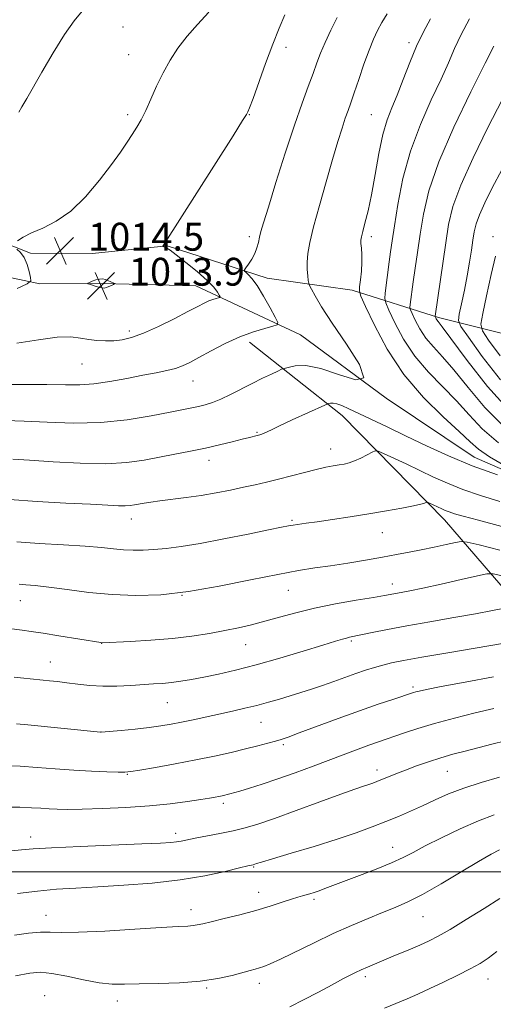
# Model space of a CAD drawing. Extents: x 2192300 to 2195200, y 337300 to 340200.
# Drawn here: x 2193790 to 2193926, y 338462 to 338745 of the extents above; entities that cross this region are included whole.
import ezdxf

# ---------------------------------------------------------------- set-up
doc = ezdxf.new("R2010")
doc.units = 0
doc.header["$MEASUREMENT"] = 0
for name, color, linetype, lineweight in [('32000', 7, 'Continuous', 0), ('DTM HARD BREAKLINE', 7, 'Continuous', 0), ('DTM SPOT ELEVATION', 2, 'Continuous', 13), ('INDEX CONTOUR', 41, 'Continuous', 13), ('INTERMEDIATE CONTOUR', 44, 'Continuous', 0), ('INTERMEDIATE CONTOUR DEPRESSION', 44, 'Continuous', 0), ('SPOT ELEVATION', 7, 'Continuous', 0)]:
    doc.layers.add(name, color=color, linetype=linetype, lineweight=lineweight)
doc.styles.add('Style-ITALICS', font='ITALICS.shx')

# ---------------------------------------------------------------- blocks, each defined once
blk = doc.blocks.new('SPOT')
at = {"layer": 'SPOT ELEVATION'}
for p, q in [((-3.91, -3.91), (3.82, 3.81)), ((-1.65, 3.77), (1.72, -3.93))]:
    blk.add_line(p, q, dxfattribs=at)

msp = doc.modelspace()

# ---------------------------------------------------------------- linework, layer by layer
at = {"layer": '32000', "flags": 128}
msp.add_lwpolyline([(2195000, 338500), (2192500, 338500)], dxfattribs=at)
at = {"layer": 'DTM HARD BREAKLINE'}
for points in [[(2193482.46, 338812.19, 998.37), (2193504.11, 338804.89, 998.98), (2193521.73, 338782.14, 999.35), (2193538.34, 338755.88, 1001.21), (2193550.11, 338749.35, 1001.31), (2193559.78, 338749.82, 1001.25), (2193578.84, 338764.74, 1001.55), (2193605.57, 338771.88, 1001.41), (2193640.46, 338752.1, 1001.51), (2193674.52, 338735.2, 1001.88), (2193691.24, 338726.02, 1003.08), (2193718.14, 338701.05, 1004.29), (2193745.83, 338681.44, 1007.65), (2193777.99, 338672.55, 1010.35), (2193796.12, 338668.74, 1014.55)], [(2193793.4, 338677.58, 1014.36), (2193745.95, 338696.26, 1011.2), (2193706.7, 338722.19, 1007.43), (2193691.18, 338737.14, 1005.33), (2193650.93, 338757.1, 1004), (2193623.06, 338773.21, 1002.41), (2193607.39, 338777.04, 1001.31), (2193597.52, 338775.96, 1001.12)], [(2194334.61, 338326.2, 1115.95), (2194325.47, 338381.32, 1116.54), (2194309.99, 338427.55, 1117.09), (2194289.38, 338470.67, 1117.28), (2194271.95, 338495.69, 1115.85), (2194257.7, 338504.05, 1114.5), (2194228.61, 338517.07, 1113.69), (2194196.63, 338530.49, 1110.14), (2194168.15, 338543.92, 1104.96), (2194145.22, 338558.83, 1099.37), (2194118.46, 338595.94, 1087.21), (2194065.03, 338618.71, 1068.4), (2194041.31, 338626.82, 1061.44), (2193999.3, 338629.48, 1050.92), (2193952.68, 338648.58, 1041.53), (2193910.63, 338659.06, 1028.27), (2193885.88, 338666.95, 1021.48), (2193861.37, 338670.32, 1018.58), (2193832.7, 338679.64, 1016.08), (2193811.1, 338677.46, 1014.73), (2193793.4, 338677.58, 1014.36)], [(2194076.35, 338293.73, 1076.32), (2194063.06, 338315.89, 1069.1), (2194061.84, 338351.5, 1060.16), (2194071.79, 338376.87, 1052.88), (2194062.54, 338413.47, 1041.33), (2194037.65, 338448.74, 1034.15), (2194016.7, 338477.65, 1030.97), (2194006.44, 338510.53, 1029.4), (2193986.22, 338557.77, 1026.12), (2193970.59, 338592.27, 1024.34), (2193948.9, 338606.77, 1022.22), (2193920.84, 338618.97, 1021.1), (2193895.63, 338635.92, 1020), (2193871.04, 338654.11, 1018.73), (2193840.91, 338668.16, 1015.16), (2193814.15, 338668.84, 1013.82), (2193796.12, 338668.74, 1014.55)], [(2194084.96, 338278.96, 1079.6), (2194064.53, 338287.91, 1076.91), (2194043.84, 338306.73, 1073.85), (2194032.92, 338348.67, 1068.28), (2194020.79, 338382.98, 1064.02), (2194002.52, 338413.14, 1061.61), (2193985.62, 338454.64, 1057.12), (2193973.24, 338498.83, 1049.6), (2193964.37, 338541.19, 1040.76), (2193939.93, 338569.05, 1033.62), (2193912.38, 338601.02, 1026.69), (2193882.99, 338630.92, 1022.67), (2193856.32, 338651.98, 1018.49)]]:
    msp.add_polyline3d(points, dxfattribs=at)
at = {"layer": 'DTM SPOT ELEVATION'}
for p in [(2193820.03, 338742.44, 1012.84), (2193902.17, 338737.94, 1021.62), (2193821.6, 338734.5, 1013.21), (2193866.85, 338736.59, 1016.47), (2193821.33, 338717.26, 1013.66), (2193856.33, 338717.26, 1016.06), (2193891.33, 338717.26, 1021.02), (2193856.33, 338682.26, 1017.61), (2193891.33, 338682.26, 1022.4), (2193926.33, 338682.26, 1031.47), (2193821.85, 338655.2, 1015.58), (2193808.25, 338645.72, 1016.89), (2193840.14, 338640.83, 1018.77), (2193858.46, 338626.15, 1021.86), (2193879.62, 338621.35, 1023.35), (2193844.67, 338618.1, 1022.56), (2193822.37, 338601.19, 1024.63), (2193868.56, 338600.83, 1025.8), (2193894.47, 338597.32, 1026.78), (2193897.42, 338582.59, 1029.42), (2193836.96, 338579.28, 1028), (2193867.5, 338580.77, 1028.84), (2193790.46, 338577.8, 1028.77), (2193813.83, 338565.56, 1030.02), (2193855.21, 338565.2, 1030.8), (2193885.59, 338566.23, 1032.22), (2193799.17, 338560.19, 1031.19), (2193903.34, 338553.01, 1035.69), (2193832.78, 338548.5, 1032.89), (2193859.68, 338542.85, 1034.87), (2193813.67, 338540.06, 1033.99), (2193866.04, 338536.43, 1036.29), (2193821.26, 338527.94, 1036.1), (2193893, 338529.15, 1039.47), (2193913.13, 338528.76, 1040.9), (2193848.86, 338519.66, 1038.37), (2193835.15, 338510.97, 1039.56), (2193793.46, 338509.97, 1039.45), (2193897.43, 338507, 1043.29), (2193857.52, 338501.36, 1042.12), (2193858.97, 338494.04, 1043.36), (2193874.84, 338492.02, 1044.3), (2193839.54, 338489.07, 1043.43), (2193797.88, 338487.51, 1043.25), (2193906.19, 338487.07, 1046.87), (2193889.66, 338469.83, 1048.37), (2193924.89, 338469.22, 1050.76), (2193843.99, 338466.65, 1046.16), (2193859.17, 338467.99, 1046.52), (2193797.47, 338464.4, 1047.26), (2193818.37, 338462.91, 1046.6)]:
    msp.add_point(p, dxfattribs=at)
at = {"layer": 'INDEX CONTOUR', "flags": 128}
for points, elevation in [([(2193895.892, 338746.251), (2193894.402, 338743.753), (2193893.118, 338741.435), (2193891.936, 338738.952), (2193890.6769, 338735.822), (2193889.229, 338731.7781), (2193887.74, 338727.41), (2193886.427, 338723.5249), (2193885.436, 338720.683), (2193884.647, 338718.473), (2193883.872, 338716.237), (2193882.941, 338713.38), (2193881.754, 338709.5481), (2193880.228, 338704.447), (2193878.353, 338698.025), (2193876.411, 338691.191), (2193874.757, 338685.098), (2193873.663, 338680.609), (2193873.078, 338677.434), (2193872.865, 338674.994), (2193872.896, 338672.836), (2193873.0541, 338671.009), (2193873.227, 338669.685), (2193873.357, 338668.917), (2193873.589, 338668.281), (2193874.125, 338667.232), (2193875.184, 338665.271), (2193877.0669, 338662.098), (2193880.096, 338657.458), (2193884.221, 338651.45), (2193887.899, 338645.585), (2193889.2181, 338641.726), (2193886.89, 338641.132), (2193882.15, 338642.638), (2193876.859, 338644.472), (2193872.551, 338645.254), (2193869.448, 338645.158), (2193867.444, 338644.749), (2193866.342, 338644.459), (2193865.581, 338644.19), (2193864.508, 338643.711), (2193862.6271, 338642.845), (2193860.059, 338641.6319), (2193857.084, 338640.164), (2193850.906, 338636.976), (2193848.103, 338635.634), (2193845.694, 338634.671), (2193843.606, 338634.017), (2193841.714, 338633.552), (2193839.801, 338633.145), (2193833.529, 338631.887), (2193828.049, 338630.805), (2193821.2161, 338629.687), (2193813.599, 338628.913), (2193805.762, 338628.747), (2193798.254, 338628.992), (2193791.618, 338629.334), (2193786.2221, 338629.534)], 1020), ([(2193928.809, 338701.4581), (2193926.101, 338696.277), (2193923.944, 338691.962), (2193922.391, 338688.529), (2193921.4441, 338685.906), (2193920.905, 338683.668), (2193920.526, 338681.304), (2193920.096, 338678.404), (2193919.5541, 338674.959), (2193918.8741, 338671.06), (2193918.064, 338666.891), (2193917.256, 338662.996), (2193916.616, 338660.011), (2193916.379, 338658.22), (2193917.053, 338656.503), (2193919.215, 338653.389), (2193923.215, 338647.918), (2193928.485, 338641.185)], 1030), ([(2193928.5891, 338584.972), (2193926.305, 338585.488), (2193924.553, 338585.473), (2193921.831, 338584.912), (2193917.128, 338583.851), (2193911.405, 338582.571), (2193906.111, 338581.414), (2193902.366, 338580.638), (2193899.9609, 338580.179), (2193895.081, 338579.283), (2193891.926, 338578.74), (2193887.029, 338577.919), (2193881.067, 338576.8639), (2193875.005, 338575.646), (2193869.619, 338574.344), (2193864.929, 338573.052), (2193860.768, 338571.871), (2193856.949, 338570.87), (2193853.203, 338570.002), (2193849.243, 338569.19), (2193844.818, 338568.379), (2193839.819, 338567.61), (2193834.176, 338566.947), (2193827.998, 338566.441), (2193822.12, 338566.0861), (2193814.047, 338565.703), (2193813.827, 338565.703), (2193813.604, 338565.735), (2193801.604, 338567.716), (2193797.046, 338568.4419), (2193793.6321, 338568.949), (2193791.045, 338569.297), (2193782.745, 338570.3801)], 1030), ([(2193929.842, 338537.58), (2193925.964, 338536.562), (2193918.27, 338534.625), (2193914.751, 338533.702), (2193911.279, 338532.702), (2193907.758, 338531.568), (2193904.318, 338530.3611), (2193901.149, 338529.175), (2193898.409, 338528.0911), (2193892.939, 338525.835), (2193891.779, 338525.397), (2193890.591, 338524.995), (2193889.058, 338524.508), (2193886.593, 338523.689), (2193882.54, 338522.259), (2193876.5851, 338520.081), (2193869.776, 338517.572), (2193863.5, 338515.291), (2193858.773, 338513.66), (2193855.117, 338512.553), (2193851.685, 338511.709), (2193847.866, 338510.92), (2193840.709, 338509.576), (2193836.749, 338508.7951), (2193835.383, 338508.569), (2193833.727, 338508.397), (2193830.78, 338508.222), (2193825.429, 338507.982), (2193807.703, 338507.233), (2193799.489, 338506.844), (2193794.199, 338506.517), (2193790.8639, 338506.23), (2193787.845, 338505.937)], 1040), ([(2193927.351, 338477.056), (2193924.95, 338475.1769), (2193922.596, 338473.654), (2193919.779, 338472.1091), (2193916.164, 338470.272), (2193912.115, 338468.295), (2193908.169, 338466.437), (2193904.721, 338464.885), (2193901.599, 338463.545), (2193895.097, 338460.839)], 1050)]:
    msp.add_lwpolyline(points, dxfattribs=dict(at, elevation=elevation))
at = {"layer": 'INTERMEDIATE CONTOUR', "flags": 128}
for points, elevation in [([(2193866.478, 338745.9851), (2193864.837, 338742.154), (2193863.023, 338737.492), (2193860.983, 338731.95), (2193857.363, 338721.901), (2193856.376, 338719.278), (2193855.891, 338718.121), (2193855.688, 338717.735), (2193855.435, 338717.313), (2193854.3711, 338715.607), (2193851.624, 338711.258), (2193831.468, 338679.577), (2193831.456, 338679.507), (2193831.524, 338679.469), (2193832.168, 338679.197), (2193832.606, 338678.977), (2193833.512, 338678.384), (2193835.272, 338677.086), (2193838.074, 338674.901), (2193841.314, 338672.252), (2193844.192, 338669.71), (2193846.094, 338667.737), (2193847.145, 338666.36), (2193847.655, 338665.494), (2193847.878, 338665.039), (2193847.829, 338664.8391), (2193847.466, 338664.725), (2193846.769, 338664.548), (2193845.8019, 338664.2581), (2193844.653, 338663.828), (2193843.322, 338663.207), (2193841.468, 338662.244), (2193838.663, 338660.765), (2193834.687, 338658.708), (2193830.1521, 338656.463), (2193825.875, 338654.532), (2193822.476, 338653.297), (2193819.768, 338652.658), (2193817.363, 338652.396), (2193814.95, 338652.329), (2193812.525, 338652.432), (2193810.161, 338652.721), (2193807.818, 338653.155), (2193804.998, 338653.48), (2193801.092, 338653.387), (2193795.724, 338652.6881), (2193789.462, 338651.665)], 1016), ([(2193844.642, 338746.73), (2193841.3581, 338743.2), (2193838.391, 338739.795), (2193835.794, 338736.411), (2193833.52, 338732.951), (2193831.499, 338729.318), (2193829.671, 338725.492), (2193828.023, 338721.753), (2193826.551, 338718.456), (2193825.237, 338715.84), (2193823.9841, 338713.678), (2193822.68, 338711.629), (2193821.186, 338709.358), (2193819.274, 338706.57), (2193816.689, 338702.979), (2193813.274, 338698.486), (2193809.267, 338693.745), (2193805.0041, 338689.599), (2193800.808, 338686.674), (2193796.964, 338684.734), (2193793.745, 338683.328), (2193791.356, 338682.097), (2193789.73, 338681.0511)], 1014), ([(2193808.308, 338747.028), (2193805.999, 338744.264), (2193803.177, 338740.287), (2193799.909, 338735.047), (2193796.662, 338729.49), (2193792.329, 338721.887), (2193790.937, 338719.489), (2193790.1, 338717.993)], 1012), ([(2193881.509, 338745.145), (2193879.7039, 338741.52), (2193878.055, 338737.987), (2193876.783, 338734.949), (2193875.724, 338732.134), (2193874.6149, 338729.102), (2193873.227, 338725.408), (2193871.461, 338720.603), (2193869.249, 338714.232), (2193866.615, 338706.197), (2193863.9549, 338697.816), (2193861.755, 338690.762), (2193860.372, 338686.257), (2193859.633, 338683.722), (2193859.235, 338682.127), (2193858.904, 338680.619), (2193858.494, 338679.0461), (2193857.887, 338677.43), (2193857.027, 338675.822), (2193856.093, 338674.386), (2193855.325, 338673.3119), (2193854.918, 338672.7121), (2193854.898, 338672.388), (2193855.249, 338672.061), (2193855.96, 338671.45), (2193857.047, 338670.265), (2193858.533, 338668.213), (2193860.371, 338665.195), (2193862.232, 338661.883), (2193863.716, 338659.145), (2193864.468, 338657.607), (2193864.301, 338656.934), (2193863.075, 338656.546), (2193860.717, 338655.948), (2193857.45, 338654.968), (2193853.566, 338653.514), (2193849.382, 338651.576), (2193845.322, 338649.459), (2193841.832, 338647.55), (2193839.206, 338646.142), (2193837.107, 338645.1629), (2193835.047, 338644.4481), (2193832.592, 338643.842), (2193829.533, 338643.227), (2193825.719, 338642.4939), (2193821.125, 338641.592), (2193816.225, 338640.693), (2193811.622, 338640.026), (2193807.6409, 338639.751), (2193803.499, 338639.749), (2193798.136, 338639.83), (2193790.933, 338639.851), (2193783.0229, 338639.847)], 1018), ([(2193908.319, 338744.798), (2193906.324, 338741.086), (2193904.361, 338736.973), (2193902.394, 338732.245), (2193900.492, 338727.348), (2193898.748, 338722.895), (2193897.231, 338719.248), (2193895.901, 338715.778), (2193894.691, 338711.605), (2193893.5441, 338706.154), (2193892.445, 338700.072), (2193891.39, 338694.31), (2193890.39, 338689.643), (2193889.517, 338686.151), (2193888.859, 338683.742), (2193888.476, 338682.257), (2193888.33, 338681.276), (2193888.3561, 338680.317), (2193888.485, 338678.9791), (2193888.614, 338677.19), (2193888.635, 338674.962), (2193888.476, 338672.385), (2193888.217, 338669.865), (2193887.973, 338667.889), (2193887.905, 338666.65), (2193888.35, 338665.177), (2193889.689, 338662.207), (2193892.224, 338656.888), (2193895.937, 338650.001), (2193900.727, 338642.735), (2193906.351, 338636.125), (2193911.976, 338630.566), (2193916.622, 338626.3), (2193919.697, 338623.395), (2193922.151, 338621.238), (2193925.32, 338619.044), (2193930.072, 338616.276)], 1022), ([(2193919.579, 338744.801), (2193917.176, 338740.278), (2193915.277, 338736.242), (2193913.524, 338732.207), (2193911.401, 338727.47), (2193908.576, 338721.504), (2193905.443, 338714.5), (2193902.5791, 338706.826), (2193900.436, 338698.921), (2193898.963, 338691.506), (2193897.986, 338685.376), (2193897.339, 338681.041), (2193896.883, 338677.884), (2193896.489, 338675.005), (2193895.32, 338666.008), (2193895.189, 338664.506), (2193895.461, 338663.26), (2193896.369, 338661.204), (2193898.095, 338657.581), (2193900.623, 338652.89), (2193903.886, 338647.943), (2193907.758, 338643.382), (2193915.848, 338635.171), (2193919.432, 338631.173), (2193923.197, 338627.15), (2193927.9, 338623.084)], 1024), ([(2193926.491, 338736.954), (2193924.054, 338732.045), (2193919.93, 338723.823), (2193915.061, 338713.724), (2193910.725, 338703.738), (2193907.889, 338695.435), (2193906.288, 338688.686), (2193905.344, 338682.942), (2193904.581, 338677.768), (2193903.918, 338673.19), (2193903.3741, 338669.3471), (2193902.491, 338662.753), (2193902.421, 338661.955), (2193902.566, 338661.293), (2193903.049, 338660.2), (2193903.966, 338658.274), (2193905.31, 338655.78), (2193907.045, 338653.15), (2193909.165, 338650.639), (2193911.791, 338647.808), (2193915.073, 338644.042), (2193919.133, 338638.97), (2193923.973, 338633.204), (2193929.568, 338627.602)], 1026), ([(2193928.933, 338721.556), (2193924.827, 338713.564), (2193920.577, 338704.94), (2193917.031, 338697.059), (2193914.798, 338690.8839), (2193913.545, 338685.733), (2193912.702, 338680.508), (2193909.654, 338659.404), (2193909.671, 338659.326), (2193909.837, 338658.966), (2193909.997, 338658.67), (2193910.204, 338658.357), (2193910.572, 338657.897), (2193911.699, 338656.43), (2193918.834, 338646.766), (2193924.75, 338639.258), (2193931.237, 338632.119)], 1028), ([(2193789.5201, 338678.688), (2193790.587, 338677.71), (2193791.634, 338676.2431), (2193792.469, 338674.285), (2193793.0699, 338672.226), (2193793.458, 338670.554), (2193793.507, 338669.561), (2193792.5049, 338668.748), (2193789.595, 338667.419)], 1014), ([(2193927, 338676.719), (2193925.785, 338671.396), (2193924.4451, 338665.301), (2193923.335, 338660.174), (2193922.813, 338657.184), (2193923.25, 338655.208), (2193925.02, 338652.555), (2193928.326, 338648.033)], 1032), ([(2193927.551, 338613.941), (2193920.323, 338616.496), (2193913.475, 338619.322), (2193907.164, 338622.232), (2193901.365, 338625.033), (2193896.085, 338627.557), (2193887.707, 338631.508), (2193884.903, 338632.853), (2193882.896, 338633.782), (2193881.451, 338634.3209), (2193880.37, 338634.517), (2193879.592, 338634.493), (2193879.089, 338634.39), (2193878.727, 338634.278), (2193877.938, 338633.9381), (2193868.619, 338629.668), (2193864.994, 338627.982), (2193862.633, 338626.853), (2193860.552, 338625.837), (2193859.927, 338625.589), (2193859.292, 338625.392), (2193858.571, 338625.207), (2193856.308, 338624.658), (2193854.271, 338624.145), (2193851.366, 338623.399), (2193847.752, 338622.501), (2193843.675, 338621.559), (2193839.358, 338620.661), (2193834.929, 338619.801), (2193830.492, 338618.95), (2193826.038, 338618.114), (2193821.093, 338617.441), (2193815.068, 338617.112), (2193807.6891, 338617.239), (2193799.95, 338617.653), (2193793.158, 338618.113), (2193788.304, 338618.431)], 1022), ([(2193928.2249, 338606.2871), (2193922.745, 338607.953), (2193917.634, 338609.694), (2193913.187, 338611.471), (2193909.186, 338613.2849), (2193905.291, 338615.15), (2193901.309, 338617.036), (2193894.869, 338620.032), (2193893.311, 338620.71), (2193892.462, 338620.811), (2193891.594, 338620.422), (2193890.162, 338619.656), (2193888.349, 338618.732), (2193886.522, 338617.9), (2193884.951, 338617.343), (2193883.533, 338617), (2193882.07, 338616.747), (2193880.367, 338616.469), (2193878.243, 338616.072), (2193875.52, 338615.47), (2193872.119, 338614.617), (2193864.626, 338612.6531), (2193861.237, 338611.812), (2193858.0011, 338611.061), (2193854.621, 338610.32), (2193850.866, 338609.534), (2193846.784, 338608.7419), (2193842.494, 338608.01), (2193838.151, 338607.387), (2193830.59, 338606.4369), (2193827.967, 338606.0729), (2193826.049, 338605.763), (2193823.328, 338605.2591), (2193822.074, 338605.085), (2193820.621, 338605.004), (2193818.68, 338605.042), (2193815.6131, 338605.1949), (2193810.694, 338605.452), (2193803.5611, 338605.804), (2193795.315, 338606.2549), (2193787.418, 338606.81)], 1024), ([(2193928.819, 338599.093), (2193922.102, 338600.865), (2193917.708, 338602.042), (2193915.1959, 338602.757), (2193913.728, 338603.245), (2193912.587, 338603.7011), (2193911.561, 338604.166), (2193907.888, 338605.897), (2193907.489, 338606.071), (2193907.271, 338606.097), (2193906.597, 338605.786), (2193905.544, 338605.451), (2193903.48, 338604.969), (2193900.124, 338604.332), (2193895.719, 338603.575), (2193890.639, 338602.745), (2193885.283, 338601.895), (2193880.166, 338601.105), (2193875.829, 338600.458), (2193872.665, 338600.014), (2193868.916, 338599.504), (2193867.54, 338599.266), (2193865.4969, 338598.853), (2193861.839, 338598.091), (2193856.005, 338596.892), (2193848.994, 338595.4959), (2193842.194, 338594.227), (2193836.695, 338593.336), (2193832.389, 338592.786), (2193828.866, 338592.47), (2193825.766, 338592.298), (2193822.907, 338592.263), (2193820.152, 338592.378), (2193817.288, 338592.643), (2193813.8, 338593.01), (2193809.092, 338593.414), (2193802.86, 338593.81), (2193795.947, 338594.217), (2193789.482, 338594.667)], 1026), ([(2193928.297, 338592.241), (2193922.323, 338593.768), (2193918.914, 338594.601), (2193917.152, 338594.794), (2193915.523, 338594.51), (2193912.866, 338593.912), (2193909.403, 338593.149), (2193905.704, 338592.366), (2193902.179, 338591.67), (2193898.581, 338591.009), (2193894.5051, 338590.291), (2193889.702, 338589.46), (2193884.554, 338588.597), (2193879.603, 338587.817), (2193875.133, 338587.169), (2193870.408, 338586.438), (2193864.438, 338585.342), (2193856.589, 338583.722), (2193847.652, 338581.9181), (2193838.777, 338580.391), (2193830.851, 338579.509), (2193823.706, 338579.254), (2193816.913, 338579.5141), (2193810.202, 338580.152), (2193803.949, 338580.949), (2193798.69, 338581.662), (2193794.811, 338582.109), (2193792.098, 338582.346), (2193790.188, 338582.489)], 1028), ([(2193929.595, 338575.652), (2193926.113, 338574.93), (2193921.2459, 338574.005), (2193915.027, 338572.915), (2193908.174, 338571.7401), (2193901.579, 338570.577), (2193895.99, 338569.513), (2193891.583, 338568.616), (2193885.114, 338567.267), (2193884.175, 338567.049), (2193883.037, 338566.731), (2193881.022, 338566.1209), (2193877.412, 338565.011), (2193871.799, 338563.297), (2193865.019, 338561.2781), (2193858.221, 338559.354), (2193852.331, 338557.84), (2193847.393, 338556.712), (2193843.2321, 338555.8599), (2193839.682, 338555.189), (2193836.611, 338554.674), (2193833.8999, 338554.3019), (2193831.394, 338554.0529), (2193828.807, 338553.87), (2193822.214, 338553.458), (2193818.231, 338553.276), (2193814.211, 338553.254), (2193810.445, 338553.468), (2193807.005, 338553.835), (2193803.9091, 338554.236), (2193801.184, 338554.571), (2193798.886, 338554.825), (2193797.0801, 338555.003), (2193793.347, 338555.3271), (2193791.524, 338555.525), (2193788.711, 338555.867)], 1032), ([(2193929.024, 338565.448), (2193913.285, 338562.843), (2193905.814, 338561.581), (2193900.599, 338560.644), (2193897.184, 338559.943), (2193894.656, 338559.317), (2193892.236, 338558.626), (2193889.684, 338557.816), (2193886.895, 338556.858), (2193880.552, 338554.559), (2193877.293, 338553.407), (2193874.16, 338552.367), (2193871.117, 338551.413), (2193864.994, 338549.552), (2193861.805, 338548.622), (2193858.491, 338547.728), (2193855.028, 338546.89), (2193851.426, 338546.083), (2193840.1989, 338543.617), (2193836.801, 338542.893), (2193833.8009, 338542.304), (2193830.851, 338541.816), (2193827.488, 338541.37), (2193823.471, 338540.93), (2193819.429, 338540.533), (2193813.725, 338540.015), (2193813.548, 338540.013), (2193792.697, 338542.161), (2193789.372, 338542.4801)], 1034), ([(2193926.455, 338555.923), (2193918.283, 338554.402), (2193911.429, 338553.107), (2193907.214, 338552.285), (2193905.118, 338551.841), (2193904.16, 338551.5981), (2193903.445, 338551.383), (2193897.517, 338549.462), (2193893.284, 338548.053), (2193887.956, 338546.199), (2193881.789, 338543.956), (2193870.654, 338539.809), (2193867.454, 338538.645), (2193865.468, 338537.981), (2193863.764, 338537.48), (2193861.565, 338536.866), (2193858.719, 338536.104), (2193855.232, 338535.221), (2193851.106, 338534.242), (2193846.334, 338533.188), (2193840.905, 338532.079), (2193834.968, 338530.954), (2193829.31, 338529.935), (2193824.88, 338529.162), (2193822.2601, 338528.734), (2193820.572, 338528.584), (2193818.575, 338528.604), (2193815.308, 338528.7041), (2193810.928, 338528.883), (2193805.872, 338529.161), (2193800.557, 338529.538), (2193795.31, 338529.934), (2193790.439, 338530.249), (2193786.102, 338530.417)], 1036), ([(2193926.5171, 338546.821), (2193921.215, 338545.557), (2193915.214, 338544.047), (2193909.453, 338542.492), (2193904.684, 338541.064), (2193900.894, 338539.816), (2193893.102, 338537.15), (2193890.591, 338536.27), (2193887.538, 338535.152), (2193874.607, 338530.3), (2193869.434, 338528.396), (2193864.436, 338526.622), (2193859.991, 338525.137), (2193856.304, 338523.974), (2193853.535, 338523.138), (2193850.686, 338522.308), (2193849.951, 338522.116), (2193849.238, 338521.944), (2193848.457, 338521.771), (2193847.5769, 338521.592), (2193846.504, 338521.392), (2193844.896, 338521.12), (2193842.351, 338520.711), (2193838.559, 338520.134), (2193833.58, 338519.481), (2193827.567, 338518.8741), (2193820.801, 338518.412), (2193814.068, 338518.102), (2193808.281, 338517.9291), (2193804.095, 338517.875), (2193801.132, 338517.918), (2193798.76, 338518.033), (2193796.399, 338518.193), (2193793.694, 338518.356), (2193790.347, 338518.4779), (2193786.224, 338518.5261)], 1038), ([(2193928.1259, 338527.099), (2193922.9191, 338525.574), (2193917.92, 338523.986), (2193913.521, 338522.307), (2193909.638, 338520.597), (2193906.065, 338518.935), (2193902.613, 338517.376), (2193899.141, 338515.883), (2193895.521, 338514.394), (2193891.589, 338512.847), (2193887.033, 338511.177), (2193881.502, 338509.317), (2193874.92, 338507.267), (2193868.306, 338505.288), (2193862.948, 338503.709), (2193859.788, 338502.765), (2193858.362, 338502.321), (2193857.384, 338501.994), (2193855.848, 338501.633), (2193853.508, 338501.058), (2193849.354, 338500.056), (2193843.555, 338498.829), (2193836.441, 338497.653), (2193828.425, 338496.746), (2193820.247, 338496.1), (2193812.728, 338495.6481), (2193806.435, 338495.311), (2193800.918, 338494.957), (2193795.4711, 338494.445), (2193789.655, 338493.69)], 1042), ([(2193926.606, 338516.331), (2193922.1241, 338514.637), (2193916.894, 338512.336), (2193911.518, 338509.757), (2193906.827, 338507.378), (2193903.356, 338505.538), (2193900.442, 338504.029), (2193897.129, 338502.503), (2193892.7651, 338500.7211), (2193887.9411, 338498.861), (2193878.005, 338495.123), (2193876.313, 338494.513), (2193874.905, 338494.044), (2193873.681, 338493.671), (2193871.554, 338493.09), (2193870.275, 338492.72), (2193868.428, 338492.121), (2193865.756, 338491.205), (2193862.298, 338490.06), (2193858.163, 338488.817), (2193853.557, 338487.603), (2193849.063, 338486.515), (2193845.354, 338485.646), (2193842.901, 338485.06), (2193841.347, 338484.708), (2193840.128, 338484.517), (2193838.614, 338484.405), (2193835.89, 338484.263), (2193830.978, 338483.976), (2193823.412, 338483.485), (2193814.792, 338482.9511), (2193807.234, 338482.594), (2193802.27, 338482.553), (2193799.097, 338482.659), (2193796.327, 338482.662), (2193792.866, 338482.371), (2193788.8, 338481.816)], 1044), ([(2193928.208, 338506.288), (2193925.7729, 338505.009), (2193922.142, 338502.9269), (2193917.105, 338499.92), (2193911.4159, 338496.538), (2193906.073, 338493.494), (2193901.792, 338491.308), (2193898.18, 338489.721), (2193894.567, 338488.275), (2193890.406, 338486.589), (2193885.662, 338484.577), (2193880.423, 338482.228), (2193874.876, 338479.6), (2193865.255, 338474.917), (2193862.324, 338473.56), (2193860.482, 338472.802), (2193859.209, 338472.377), (2193858.014, 338472.043), (2193856.522, 338471.648), (2193851.326, 338470.228), (2193847.265, 338469.3089), (2193842.193, 338468.542), (2193836.241, 338468.098), (2193830.113, 338467.895), (2193824.656, 338467.788), (2193820.435, 338467.688), (2193816.878, 338467.737), (2193813.1289, 338468.1309), (2193808.608, 338468.974), (2193803.827, 338469.991), (2193799.578, 338470.81), (2193796.323, 338471.126), (2193793.232, 338470.884), (2193789.145, 338470.096)], 1046), ([(2193928.2249, 338492.314), (2193923.731, 338489.403), (2193918.616, 338486.228), (2193913.974, 338483.44), (2193910.583, 338481.505), (2193907.95, 338480.155), (2193905.265, 338478.939), (2193901.947, 338477.516), (2193898.328, 338475.996), (2193892.299, 338473.49), (2193890.2, 338472.604), (2193888.425, 338471.822), (2193886.754, 338471.039), (2193885.082, 338470.206), (2193883.3339, 338469.293), (2193879.028, 338466.9719), (2193875.933, 338465.3281), (2193872.0101, 338463.285), (2193867.884, 338461.165)], 1048)]:
    msp.add_lwpolyline(points, dxfattribs=dict(at, elevation=elevation))
at = {"layer": 'INTERMEDIATE CONTOUR DEPRESSION', "elevation": 1014, "flags": 128}
msp.add_lwpolyline([(2193810.345, 338669.104), (2193811.164, 338669.461), (2193812.203, 338669.852), (2193813.253, 338670.116), (2193814.1541, 338670.136), (2193814.925, 338669.961), (2193815.634, 338669.682), (2193817.392, 338668.907), (2193817.623, 338668.788), (2193817.593, 338668.69), (2193817.277, 338668.531), (2193816.681, 338668.258), (2193815.939, 338667.938), (2193815.216, 338667.669), (2193814.624, 338667.532), (2193814.046, 338667.5429), (2193813.31, 338667.7), (2193812.316, 338667.984), (2193810.388, 338668.594), (2193809.93, 338668.76), (2193809.919, 338668.893), (2193810.345, 338669.104)], dxfattribs=at)

# ---------------------------------------------------------------- block references
at = {"layer": 'SPOT ELEVATION'}
for p in [(2193801.97, 338678.248, 1014.495), (2193813.692, 338668.2, 1013.917)]:
    msp.add_blockref('SPOT', p, dxfattribs=at)

# ---------------------------------------------------------------- texts
at = {"layer": 'SPOT ELEVATION', "style": 'Style-ITALICS'}
for s, p in [('1014.5', (2193809.97, 338678.248, 1014.495)), ('1013.9', (2193821.692, 338668.2, 1013.917))]:
    msp.add_text(s, height=8, dxfattribs=at).set_placement(p)

doc.saveas('drawing.dxf')
